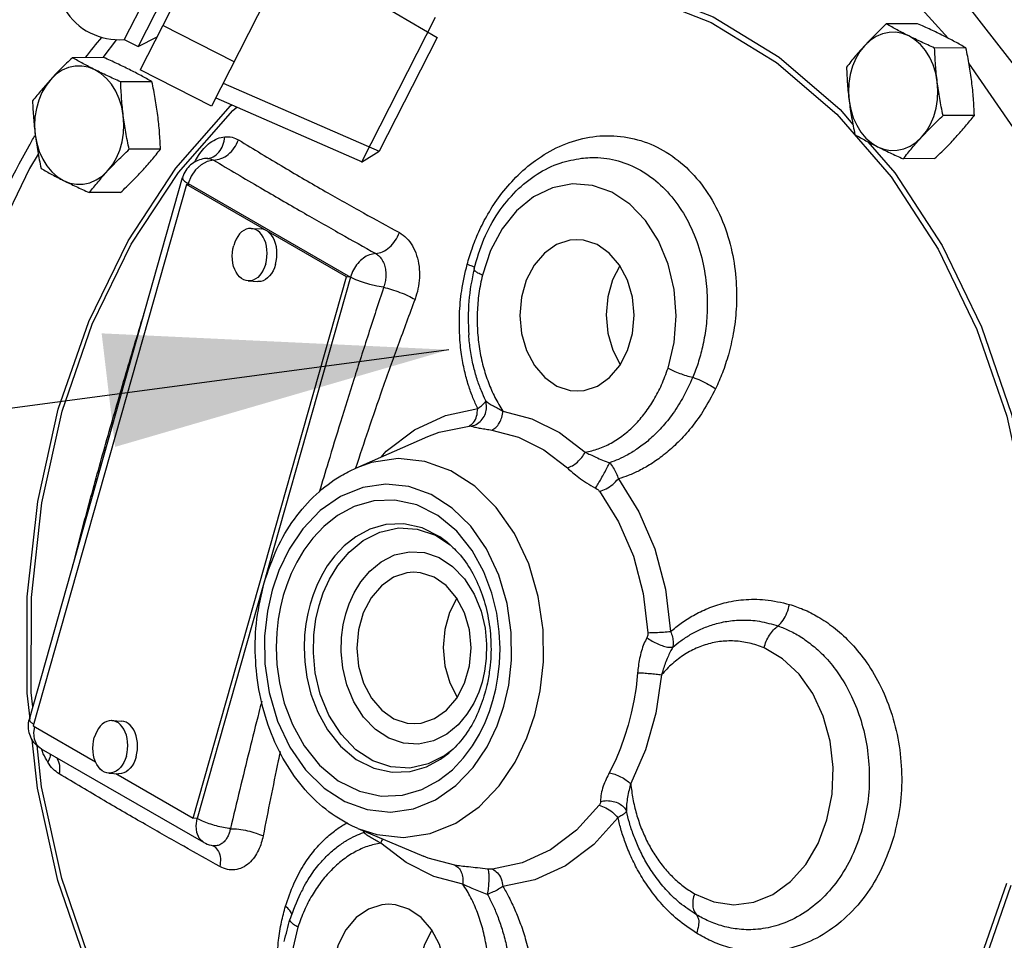
# Model space of a CAD drawing. Extents: x -278 to -25, y -19 to 71.
# Drawn here: x -259 to -254, y 7 to 11 of the extents above; entities that cross this region are included whole.
import ezdxf

# ---------------------------------------------------------------- set-up
doc = ezdxf.new("R2010")
doc.units = 0
doc.header["$LTSCALE"] = 0.1
doc.header["$MEASUREMENT"] = 0
doc.layers.get('0').update_dxf_attribs({"linetype": 'CONTINUOUS'})
doc.layers.add('hose', color=7, linetype='CONTINUOUS')

msp = doc.modelspace()

# ---------------------------------------------------------------- linework, layer by layer
at = {"color": 7, "linetype": 'Continuous'}
for p, q in [((-254.7662, 10.9906), (-254.9148, 10.9898)), ((-258.5733, 10.9149), (-258.6382, 10.83)), ((-254.5365, 10.8757), (-254.6852, 10.875)), ((-258.6349, 10.83), (-258.7835, 10.8292)), ((-254.2792, 10.4501), (-254.5224, 10.8039)), ((-258.4053, 10.7152), (-258.5539, 10.7144)), ((-255.1499, 10.5604), (-254.892, 10.2626)), ((-254.4962, 10.5552), (-254.6448, 10.5545)), ((-258.3649, 10.3947), (-258.5136, 10.3939)), ((-255.0021, 10.4297), (-254.8747, 10.2826)), ((-258.1413, 10.3504), (-258.1413, 10.3504)), ((-258.1402, 10.3504), (-258.1402, 10.3504)), ((-256.3636, 10.3518), (-256.3634, 10.3519)), ((-254.6855, 10.3496), (-254.8342, 10.3488)), ((-258.9881, 7.6871), (-258.2597, 10.2595)), ((-258.5035, 9.9429), (-258.279, 10.2835)), ((-258.2416, 10.2265), (-258.97, 7.6542)), ((-257.4804, 9.7883), (-258.2416, 10.2265)), ((-258.2229, 10.2254), (-258.2416, 10.2265)), ((-258.2343, 10.2261), (-258.2329, 10.2311)), ((-258.2329, 10.2311), (-257.4617, 9.7872)), ((-258.5543, 10.189), (-258.7029, 10.1882)), ((-257.9332, 10.0181), (-257.8864, 10.0153)), ((-258.2088, 7.2159), (-257.4804, 9.7883)), ((-257.4617, 9.7872), (-258.1901, 7.2148)), ((-257.4617, 9.7872), (-257.4804, 9.7883)), ((-257.9485, 9.7686), (-257.9017, 9.7657)), ((-256.8999, 9.5128), (-256.8999, 9.5128)), ((-257.4362, 8.8793), (-257.0933, 9.0288)), ((-257.0583, 8.5601), (-256.988, 8.5142)), ((-258.5954, 7.6796), (-258.5487, 7.6767)), ((-258.97, 7.6542), (-258.6734, 7.4834)), ((-258.9303, 7.3647), (-258.9516, 7.5616)), ((-258.159, 7.1007), (-258.9302, 7.5447)), ((-258.6107, 7.4301), (-258.564, 7.4272)), ((-258.5772, 7.428), (-258.2088, 7.2159)), ((-258.1901, 7.2148), (-258.2088, 7.2159)), ((-257.4274, 7.1676), (-257.115, 7.0353)), ((-258.1142, 7.0853), (-258.1143, 7.0853)), ((-257.6871, 6.8828), (-257.6871, 6.8829))]:
    msp.add_line(p, q, dxfattribs=at)
at = {"linetype": 'Continuous'}
msp.add_line((-256.9942, 9.4416), (-266.391, 8.1865), dxfattribs=at)
at = {"color": 7, "linetype": 'Continuous'}
for points in [[(-254.2551, 10.7268), (-254.5346, 11.0867), (-254.8472, 11.3974), (-255.1873, 11.6526), (-255.5488, 11.8481), (-255.9262, 11.9808), (-256.3134, 12.0485), (-256.7033, 12.0501)], [(-254.6204, 10.9213), (-254.8532, 11.1798), (-255.1912, 11.4622)], [(-256.0688, 11.1535), (-255.7381, 11.0229), (-255.4247, 10.8314), (-255.1349, 10.583), (-255.0736, 10.5122)], [(-256.0755, 11.1258), (-255.7478, 10.9964), (-255.4371, 10.8066), (-255.1499, 10.5604)], [(-254.8076, 10.9323), (-254.8381, 10.9442), (-254.8696, 10.95), (-254.9013, 10.9494), (-254.9326, 10.9426), (-254.9628, 10.9297), (-254.9912, 10.911), (-255.0171, 10.8869)], [(-254.6726, 10.7147), (-254.6802, 10.7555), (-254.6922, 10.7945), (-254.7085, 10.8306), (-254.7287, 10.8631), (-254.7523, 10.8913), (-254.7788, 10.9146), (-254.8076, 10.9323)], [(-255.0171, 10.8869), (-255.04, 10.8579), (-255.0594, 10.8247), (-255.0749, 10.7881), (-255.086, 10.7488), (-255.0926, 10.7077), (-255.0945, 10.6657), (-255.0916, 10.6238)], [(-258.6763, 10.7718), (-258.7068, 10.7836), (-258.7383, 10.7894), (-258.77, 10.7888), (-258.8013, 10.7821), (-258.8315, 10.7692), (-258.8599, 10.7504), (-258.8858, 10.7263)], [(-258.5414, 10.5541), (-258.5489, 10.595), (-258.561, 10.6339), (-258.5773, 10.67), (-258.5974, 10.7026), (-258.621, 10.7308), (-258.6475, 10.754), (-258.6763, 10.7718)], [(-258.8858, 10.7263), (-258.9088, 10.6974), (-258.9282, 10.6642), (-258.9436, 10.6275), (-258.9547, 10.5882), (-258.9613, 10.5471), (-258.9632, 10.5051), (-258.9603, 10.4632)], [(-254.7471, 10.4516), (-254.7242, 10.4806), (-254.7048, 10.5138), (-254.6894, 10.5504), (-254.6782, 10.5898), (-254.6717, 10.6309), (-254.6698, 10.6728), (-254.6726, 10.7147)], [(-255.0916, 10.6238), (-255.0841, 10.583), (-255.072, 10.544), (-255.0557, 10.5079), (-255.0355, 10.4754), (-255.0119, 10.4472), (-254.9854, 10.4239), (-254.9566, 10.4062)], [(-258.8503, 9.1599), (-258.706, 9.576), (-258.5185, 9.9598), (-258.2921, 10.3035), (-258.0312, 10.6006), (-258.0261, 10.6049)], [(-258.279, 10.2835), (-258.0204, 10.5779), (-258.0013, 10.5941)], [(-258.6159, 10.291), (-258.5929, 10.32), (-258.5735, 10.3532), (-258.5581, 10.3899), (-258.547, 10.4292), (-258.5404, 10.4703), (-258.5385, 10.5122), (-258.5414, 10.5541)], [(-258.9603, 10.4632), (-258.9528, 10.4224), (-258.9407, 10.3835), (-258.9244, 10.3473), (-258.9043, 10.3148), (-258.8807, 10.2866), (-258.8542, 10.2634), (-258.8253, 10.2456)], [(-254.9566, 10.4062), (-254.9261, 10.3943), (-254.8947, 10.3886), (-254.8629, 10.3891), (-254.8316, 10.3959), (-254.8015, 10.4088), (-254.7731, 10.4275), (-254.7471, 10.4516)], [(-258.946, 10.3713), (-258.9878, 10.3022), (-259.1456, 9.9761), (-259.2633, 9.6741), (-259.3472, 9.4083)], [(-258.1126, 10.3424), (-258.1421, 10.3366), (-258.1714, 10.3207), (-258.1977, 10.2963), (-258.2189, 10.2655), (-258.2329, 10.2311)], [(-258.8253, 10.2456), (-258.7949, 10.2337), (-258.7634, 10.228), (-258.7317, 10.2285), (-258.7004, 10.2353), (-258.6702, 10.2482), (-258.6418, 10.2669), (-258.6159, 10.291)], [(-254.892, 10.2626), (-254.6685, 9.9194), (-254.484, 9.5376), (-254.3424, 9.1254), (-254.2464, 8.6909), (-254.2038, 8.296)], [(-254.8747, 10.2826), (-254.6491, 9.9362), (-254.463, 9.551), (-254.3202, 9.135), (-254.2234, 8.6967), (-254.1828, 8.3208)], [(-255.9522, 9.3547), (-255.923, 9.4764), (-255.9132, 9.6021), (-255.9226, 9.7274), (-255.9509, 9.8481), (-255.9969, 9.959), (-256.0589, 10.0554), (-256.1341, 10.1333), (-256.2195, 10.1897), (-256.3118, 10.2222), (-256.407, 10.2295), (-256.5014, 10.2112), (-256.591, 10.1682), (-256.6722, 10.1023), (-256.7414, 10.0163), (-256.7964, 9.9131), (-256.8349, 9.796)], [(-257.9332, 10.0181), (-257.9351, 10.0182), (-257.9464, 10.0173), (-257.9577, 10.0142), (-257.9686, 10.0087), (-257.979, 10.0012), (-257.9887, 9.9916), (-257.9974, 9.9801), (-258.0052, 9.9671), (-258.0117, 9.9527), (-258.0169, 9.9372)], [(-257.8647, 9.8495), (-257.8609, 9.8659), (-257.8586, 9.8827), (-257.8578, 9.8998), (-257.8586, 9.9167), (-257.8609, 9.9332), (-257.8647, 9.9489), (-257.8699, 9.9636), (-257.8764, 9.977), (-257.8841, 9.9889), (-257.8929, 9.9989), (-257.9026, 10.007), (-257.913, 10.013), (-257.9239, 10.0168), (-257.9332, 10.0181)], [(-257.818, 9.8467), (-257.8142, 9.863), (-257.8119, 9.8799), (-257.8111, 9.8969), (-257.8118, 9.9138), (-257.8141, 9.9303), (-257.8179, 9.946), (-257.8231, 9.9608), (-257.8297, 9.9742), (-257.8374, 9.986), (-257.8462, 9.9961), (-257.8559, 10.0042), (-257.8663, 10.0101), (-257.8772, 10.0139), (-257.8864, 10.0153)], [(-258.8324, 9.1498), (-258.6893, 9.5625), (-258.5035, 9.9429)], [(-257.9485, 9.7686), (-257.9577, 9.77), (-257.9687, 9.7737), (-257.979, 9.7797), (-257.9887, 9.7878), (-257.9975, 9.7979), (-258.0052, 9.8097), (-258.0118, 9.8231), (-258.017, 9.8378), (-258.0208, 9.8536), (-258.0231, 9.8701), (-258.0238, 9.887), (-258.0231, 9.904), (-258.0207, 9.9209), (-258.0169, 9.9372)], [(-256.387, 9.9644), (-256.4189, 9.9618), (-256.4824, 9.9409), (-256.5402, 9.9006), (-256.589, 9.8431), (-256.6259, 9.7717), (-256.6489, 9.6907), (-256.6565, 9.6047), (-256.6483, 9.5187), (-256.6249, 9.4377), (-256.5875, 9.3664), (-256.5384, 9.3091), (-256.4803, 9.2689)], [(-256.2899, 9.9412), (-256.3535, 9.9619), (-256.387, 9.9644)], [(-256.3833, 9.2457), (-256.3513, 9.2484), (-256.2879, 9.2692), (-256.2301, 9.3095), (-256.1813, 9.367), (-256.1443, 9.4384), (-256.1214, 9.5194), (-256.1138, 9.6055), (-256.1219, 9.6915), (-256.1454, 9.7724), (-256.1827, 9.8437), (-256.2319, 9.901), (-256.2899, 9.9412)], [(-257.8647, 9.8495), (-257.8699, 9.834), (-257.8765, 9.8196), (-257.8842, 9.8066), (-257.893, 9.7952), (-257.9027, 9.7856), (-257.9131, 9.778), (-257.924, 9.7726), (-257.9352, 9.7694), (-257.9465, 9.7685), (-257.9485, 9.7686)], [(-257.818, 9.8467), (-257.8232, 9.8312), (-257.8297, 9.8168), (-257.8375, 9.8037), (-257.8463, 9.7923), (-257.8559, 9.7827), (-257.8663, 9.7751), (-257.8772, 9.7697), (-257.8885, 9.7665), (-257.8998, 9.7657), (-257.9017, 9.7657)], [(-256.1813, 9.841), (-256.2161, 9.7738), (-256.2391, 9.6928), (-256.2467, 9.6068), (-256.2386, 9.5208), (-256.2151, 9.4398), (-256.1791, 9.3712)], [(-257.3041, 9.7386), (-257.3359, 9.7436), (-257.3704, 9.7517), (-257.4047, 9.7622), (-257.436, 9.7744), (-257.4617, 9.7872)], [(-256.4803, 9.2689), (-256.4167, 9.2483), (-256.3833, 9.2457)], [(-258.9846, 7.6875), (-258.9979, 7.8108), (-258.9977, 8.2677), (-258.9483, 8.7205), (-258.8503, 9.1599)], [(-258.9715, 7.7458), (-258.9787, 7.8126), (-258.9785, 8.2653), (-258.9295, 8.7141), (-258.8324, 9.1498)], [(-257.3163, 8.9316), (-257.2914, 8.9594), (-257.1568, 9.0615), (-257.0104, 9.1299), (-256.857, 9.1622)], [(-256.7369, 9.1503), (-256.5996, 9.1141), (-256.4688, 9.0488), (-256.3462, 8.9549)], [(-257.0933, 9.0288), (-257.0402, 9.0493), (-256.898, 9.0792)], [(-256.7901, 9.0601), (-256.6638, 9.0268), (-256.5434, 8.9668), (-256.4307, 8.8804)], [(-256.5858, 7.7064), (-256.5597, 7.8216), (-256.5443, 7.9585), (-256.546, 8.1105), (-256.5688, 8.2692), (-256.6145, 8.4249), (-256.6821, 8.5685), (-256.7685, 8.6927), (-256.8706, 8.7932), (-256.9851, 8.8669), (-257.1078, 8.9111), (-257.2344, 8.9243), (-257.361, 8.9059), (-257.4363, 8.8793)], [(-256.732, 7.7488), (-256.7094, 7.8484), (-256.696, 7.9668), (-256.6974, 8.0984), (-256.7172, 8.2359), (-256.7567, 8.3707), (-256.8152, 8.4951), (-256.8901, 8.6027), (-256.9785, 8.6897), (-257.0776, 8.7535), (-257.1839, 8.7918), (-257.2935, 8.8032), (-257.4032, 8.7873), (-257.5087, 8.7445), (-257.605, 8.6773), (-257.6876, 8.5911), (-257.7534, 8.4936), (-257.8017, 8.3935), (-257.8337, 8.2997)], [(-256.1885, 8.8279), (-256.0904, 8.6717), (-256.0148, 8.495), (-255.9641, 8.3036), (-255.9398, 8.103)], [(-256.2782, 8.7692), (-256.1873, 8.6244), (-256.1172, 8.4607), (-256.0701, 8.2832), (-256.0476, 8.0972)], [(-256.7846, 7.7751), (-256.7713, 7.8285), (-256.7607, 7.8865), (-256.7535, 7.9506), (-256.7508, 8.022), (-256.7542, 8.1016), (-256.7661, 8.1898), (-256.7894, 8.2858), (-256.8277, 8.3873), (-256.8833, 8.488), (-256.9569, 8.5799), (-257.0461, 8.6543), (-257.1461, 8.7046), (-257.2502, 8.7274), (-257.3512, 8.7233), (-257.4434, 8.6966), (-257.5229, 8.654), (-257.5885, 8.6022), (-257.6414, 8.5462), (-257.6837, 8.4891), (-257.7172, 8.4329), (-257.7437, 8.3782), (-257.7646, 8.3253), (-257.7811, 8.2733)], [(-256.9983, 8.5245), (-257.0369, 8.5533), (-257.1208, 8.5955), (-257.2081, 8.6146), (-257.2929, 8.6111), (-257.3702, 8.5888), (-257.4369, 8.553), (-257.492, 8.5096), (-257.5364, 8.4625), (-257.5719, 8.4147), (-257.6, 8.3674), (-257.6223, 8.3216), (-257.6398, 8.2771), (-257.6537, 8.2335)], [(-257.6112, 8.2266), (-257.591, 8.287), (-257.5617, 8.3514), (-257.5215, 8.4172), (-257.4685, 8.4801), (-257.402, 8.535), (-257.3224, 8.5756), (-257.2342, 8.5948), (-257.1447, 8.5896), (-257.0583, 8.5601)], [(-257.4837, 8.1868), (-257.4676, 8.2351), (-257.4441, 8.2868), (-257.4119, 8.3395), (-257.3694, 8.39), (-257.3161, 8.434), (-257.2523, 8.4665), (-257.1816, 8.482), (-257.1098, 8.4778), (-257.0405, 8.4541), (-256.9763, 8.4122), (-256.9198, 8.3534), (-256.8736, 8.2804), (-256.8408, 8.1999), (-256.8218, 8.1194), (-256.8145, 8.0435), (-256.8161, 7.9746), (-256.8241, 7.9143), (-256.8361, 7.863)], [(-257.1618, 8.3842), (-257.1937, 8.3816), (-257.2572, 8.3607), (-257.315, 8.3204), (-257.3638, 8.2629), (-257.4007, 8.1915), (-257.4237, 8.1105), (-257.4313, 8.0245), (-257.4231, 7.9385), (-257.3997, 7.8575), (-257.3623, 7.7862), (-257.3132, 7.7289), (-257.2551, 7.6887)], [(-257.0647, 8.361), (-257.1283, 8.3817), (-257.1618, 8.3842)], [(-257.1581, 7.6655), (-257.1261, 7.6682), (-257.0627, 7.689), (-257.0049, 7.7293), (-256.9561, 7.7869), (-256.9191, 7.8582), (-256.8962, 7.9392), (-256.8886, 8.0253), (-256.8967, 8.1113), (-256.9202, 8.1922), (-256.9575, 8.2635), (-257.0067, 8.3208), (-257.0647, 8.361)], [(-257.8337, 8.2997), (-257.8563, 8.2001), (-257.8697, 8.0816), (-257.8683, 7.95), (-257.8485, 7.8126), (-257.809, 7.6777), (-257.7505, 7.5533), (-257.6756, 7.4458), (-257.5872, 7.3587), (-257.4881, 7.2949), (-257.3818, 7.2566), (-257.2722, 7.2452), (-257.1625, 7.2611), (-257.057, 7.304), (-256.9607, 7.3711), (-256.8781, 7.4573), (-256.8123, 7.5548), (-256.764, 7.655), (-256.732, 7.7488)], [(-257.7811, 8.2733), (-257.7944, 8.2199), (-257.805, 8.1619), (-257.8122, 8.0979), (-257.8149, 8.0265), (-257.8115, 7.9468), (-257.7996, 7.8587), (-257.7763, 7.7626), (-257.738, 7.6611), (-257.6824, 7.5604), (-257.6088, 7.4686), (-257.5196, 7.3941), (-257.4196, 7.3438), (-257.3155, 7.3211), (-257.2145, 7.3252), (-257.1223, 7.3518), (-257.0428, 7.3944), (-256.9772, 7.4462), (-256.9243, 7.5023), (-256.882, 7.5593), (-256.8485, 7.6156), (-256.822, 7.6702), (-256.8011, 7.7232), (-256.7846, 7.7751)], [(-256.9562, 8.2608), (-256.9909, 8.1936), (-257.0139, 8.1126), (-257.0215, 8.0266), (-257.0134, 7.9406), (-256.9899, 7.8596), (-256.9539, 7.791)], [(-257.6537, 8.2335), (-257.6649, 8.1887), (-257.6737, 8.14), (-257.6797, 8.0862), (-257.6821, 8.0263), (-257.6792, 7.9595), (-257.6692, 7.8855), (-257.6496, 7.8049), (-257.6175, 7.7197), (-257.5708, 7.6352), (-257.5091, 7.5581), (-257.4342, 7.4957), (-257.3503, 7.4534), (-257.263, 7.4344), (-257.1782, 7.4378), (-257.1008, 7.4602), (-257.0341, 7.4959), (-256.9931, 7.5269)], [(-256.9814, 7.5377), (-257.0125, 7.5142), (-257.0921, 7.4737), (-257.1803, 7.4544), (-257.2698, 7.4597), (-257.3562, 7.4891), (-257.4362, 7.5414), (-257.5067, 7.6147), (-257.5644, 7.7057), (-257.6053, 7.8061), (-257.629, 7.9066), (-257.6382, 8.0013), (-257.6361, 8.0872), (-257.6261, 8.1624), (-257.6112, 8.2266)], [(-256.8361, 7.863), (-256.8523, 7.8146), (-256.8757, 7.7629), (-256.908, 7.7102), (-256.9504, 7.6598), (-257.0037, 7.6157), (-257.0676, 7.5832), (-257.1383, 7.5677), (-257.2101, 7.572), (-257.2793, 7.5956), (-257.3435, 7.6375), (-257.4001, 7.6963), (-257.4463, 7.7693), (-257.4791, 7.8498), (-257.498, 7.9303), (-257.5054, 8.0063), (-257.5037, 8.0751), (-257.4957, 8.1354), (-257.4837, 8.1868)], [(-255.8267, 6.8573), (-255.7346, 6.8183), (-255.6397, 6.8049), (-255.5451, 6.817), (-255.4541, 6.8541), (-255.3705, 6.9148), (-255.2979, 6.9965), (-255.2393, 7.0959), (-255.1969, 7.2089), (-255.1727, 7.331), (-255.1674, 7.4571), (-255.1815, 7.5821), (-255.2142, 7.701), (-255.2643, 7.8086), (-255.3294, 7.9006), (-255.4075, 7.9737), (-255.496, 8.025)], [(-256.0968, 7.9073), (-256.1045, 7.8377), (-256.1149, 7.7737), (-256.1274, 7.7144), (-256.1419, 7.6584)], [(-255.9833, 7.8972), (-256.0103, 7.7149), (-256.0596, 7.5411), (-256.1297, 7.3803)], [(-258.5954, 7.6796), (-258.5973, 7.6797), (-258.6087, 7.6788), (-258.6199, 7.6756), (-258.6308, 7.6702), (-258.6412, 7.6626), (-258.6509, 7.653), (-258.6597, 7.6416), (-258.6674, 7.6286), (-258.6739, 7.6142), (-258.6792, 7.5987)], [(-258.5269, 7.511), (-258.5231, 7.5274), (-258.5208, 7.5442), (-258.52, 7.5612), (-258.5208, 7.5782), (-258.5231, 7.5946), (-258.5269, 7.6104), (-258.5321, 7.6251), (-258.5386, 7.6385), (-258.5463, 7.6503), (-258.5551, 7.6604), (-258.5648, 7.6685), (-258.5752, 7.6745), (-258.5861, 7.6782), (-258.5954, 7.6796)], [(-258.4802, 7.5082), (-258.4764, 7.5245), (-258.4741, 7.5413), (-258.4733, 7.5584), (-258.4741, 7.5753), (-258.4764, 7.5918), (-258.4802, 7.6075), (-258.4854, 7.6222), (-258.4919, 7.6356), (-258.4996, 7.6475), (-258.5084, 7.6575), (-258.5181, 7.6656), (-258.5285, 7.6716), (-258.5394, 7.6754), (-258.5487, 7.6767)], [(-257.4273, 7.1675), (-257.3364, 7.138), (-257.2098, 7.1248), (-257.0832, 7.1432), (-256.9613, 7.1926), (-256.8501, 7.2701), (-256.7547, 7.3696), (-256.6787, 7.4823), (-256.6229, 7.5979), (-256.5858, 7.7064)], [(-257.2551, 7.6887), (-257.1915, 7.6681), (-257.1581, 7.6655)], [(-258.9302, 7.5447), (-258.9518, 7.5648), (-258.9636, 7.5916), (-258.9669, 7.6239), (-258.9627, 7.65)], [(-256.1419, 7.6584), (-256.1587, 7.6037), (-256.1788, 7.5481), (-256.2027, 7.4909), (-256.2314, 7.4318)], [(-258.0376, 5.4727), (-258.2978, 5.7731), (-258.5234, 6.1195), (-258.7095, 6.5046), (-258.8523, 6.9206), (-258.9491, 7.3589), (-258.974, 7.589)], [(-258.6107, 7.4301), (-258.62, 7.4315), (-258.6309, 7.4352), (-258.6413, 7.4412), (-258.6509, 7.4493), (-258.6597, 7.4593), (-258.6675, 7.4712), (-258.674, 7.4846), (-258.6792, 7.4993), (-258.683, 7.5151), (-258.6853, 7.5315), (-258.686, 7.5485), (-258.6853, 7.5655), (-258.683, 7.5823), (-258.6792, 7.5987)], [(-258.5269, 7.511), (-258.5321, 7.4955), (-258.5387, 7.4811), (-258.5464, 7.4681), (-258.5552, 7.4567), (-258.5649, 7.4471), (-258.5753, 7.4395), (-258.5862, 7.4341), (-258.5974, 7.4309), (-258.6087, 7.43), (-258.6107, 7.4301)], [(-258.4802, 7.5082), (-258.4854, 7.4926), (-258.4919, 7.4782), (-258.4997, 7.4652), (-258.5085, 7.4538), (-258.5182, 7.4442), (-258.5285, 7.4366), (-258.5395, 7.4312), (-258.5507, 7.428), (-258.562, 7.4271), (-258.564, 7.4272)], [(-258.0268, 5.4953), (-258.2848, 5.793), (-258.5083, 6.1363), (-258.6928, 6.518), (-258.8344, 6.9303), (-258.9303, 7.3647)], [(-256.2798, 7.2772), (-256.3868, 7.1592), (-256.5109, 7.0658), (-256.6456, 7.0034), (-256.7866, 6.9738)], [(-258.159, 7.1007), (-258.1806, 7.1209), (-258.1925, 7.1477), (-258.1957, 7.1799), (-258.1901, 7.2148)], [(-256.1902, 7.2185), (-256.3056, 7.0912), (-256.4395, 6.9905), (-256.5848, 6.9232), (-256.7368, 6.8913)], [(-256.9273, 6.9028), (-257.066, 6.9396), (-257.1968, 7.0051), (-257.318, 7.0982)], [(-256.9653, 6.9926), (-257.0929, 7.0264), (-257.1151, 7.0353)], [(-254.3443, 6.9058), (-254.4875, 6.4931), (-254.6733, 6.1127), (-254.8978, 5.7721)], [(-254.3222, 6.8958), (-254.4665, 6.4796), (-254.654, 6.0958)], [(-257.281, 6.8074), (-257.3129, 6.8048), (-257.3764, 6.7839), (-257.4342, 6.7436), (-257.483, 6.6861), (-257.5199, 6.6147), (-257.5428, 6.5337), (-257.5505, 6.4476), (-257.5423, 6.3617), (-257.5189, 6.2807), (-257.4815, 6.2094), (-257.4324, 6.1521), (-257.3743, 6.1119)], [(-257.1839, 6.7842), (-257.2475, 6.8049), (-257.281, 6.8074)], [(-257.2772, 6.0887), (-257.2453, 6.0913), (-257.1819, 6.1122), (-257.1241, 6.1525), (-257.0753, 6.21), (-257.0383, 6.2814), (-257.0154, 6.3624), (-257.0077, 6.4485), (-257.0159, 6.5344), (-257.0393, 6.6154), (-257.0767, 6.6867), (-257.1259, 6.744), (-257.1839, 6.7842)], [(-257.7121, 6.6985), (-257.7412, 6.5767), (-257.751, 6.451), (-257.7416, 6.3257), (-257.7134, 6.205), (-257.6673, 6.0941), (-257.6054, 5.9977), (-257.5302, 5.9198), (-257.4447, 5.8634), (-257.3524, 5.8309), (-257.2572, 5.8236), (-257.1629, 5.8419), (-257.0732, 5.8849), (-256.9921, 5.9508), (-256.9228, 6.0368), (-256.8678, 6.14), (-256.8293, 6.2571)], [(-257.0753, 6.684), (-257.1101, 6.6168), (-257.1331, 6.5358), (-257.1407, 6.4498), (-257.1326, 6.3638), (-257.1091, 6.2828), (-257.0731, 6.2142)]]:
    msp.add_lwpolyline(points, dxfattribs=at)
msp.add_spline([(-250.0514, 8.7342), (-250.9747, 8.9136), (-251.4363, 10.3999), (-251.4363, 12.3732), (-251.7441, 15.0384), (-251.7363, 17.715), (-252.3518, 19.0681), (-254.0752, 20.2982), (-253.6238, 22.3893), (-252.0235, 22.6764), (-247.2635, 20.5442), (-245.458, 16.4439), (-245.6632, 11.9336), (-245.7452, 9.6784), (-246.4456, 9.2208), (-247.5893, 9.2508), (-248.3819, 8.9501), (-249.7363, 8.7095), (-250.0544, 8.7349)], degree=3)
for points in [[(-254.9148, 10.9898), (-254.9423, 10.9635), (-254.9681, 10.9379), (-254.9931, 10.9125), (-255.0171, 10.8869)], [(-254.8076, 10.9323), (-254.8359, 10.9468), (-254.863, 10.961), (-254.8891, 10.9753), (-254.9148, 10.9898)], [(-254.6437, 10.9332), (-254.673, 10.9476), (-254.7031, 10.9619), (-254.734, 10.9761), (-254.7662, 10.9906)], [(-254.6852, 10.875), (-254.7175, 10.8895), (-254.7484, 10.9037), (-254.7784, 10.918), (-254.8076, 10.9323)], [(-254.5365, 10.8757), (-254.5624, 10.8903), (-254.5885, 10.9046), (-254.6155, 10.9188), (-254.6437, 10.9332)], [(-255.0171, 10.8869), (-255.0401, 10.8613), (-255.0621, 10.8359), (-255.0832, 10.8104), (-255.1041, 10.7841)], [(-254.6726, 10.7147), (-254.6771, 10.7545), (-254.6807, 10.7942), (-254.6833, 10.834), (-254.6852, 10.875)], [(-254.5087, 10.7155), (-254.5143, 10.7554), (-254.5207, 10.795), (-254.5281, 10.8348), (-254.5365, 10.8757)], [(-258.7835, 10.8292), (-258.811, 10.8029), (-258.8369, 10.7774), (-258.8618, 10.7519), (-258.8858, 10.7263)], [(-258.6763, 10.7718), (-258.7046, 10.7862), (-258.7317, 10.8005), (-258.7578, 10.8147), (-258.7835, 10.8292)], [(-258.5124, 10.7726), (-258.5418, 10.787), (-258.5718, 10.8013), (-258.6027, 10.8155), (-258.6349, 10.83)], [(-258.5539, 10.7144), (-258.5862, 10.7289), (-258.6171, 10.7431), (-258.6471, 10.7574), (-258.6763, 10.7718)], [(-258.4053, 10.7152), (-258.4311, 10.7297), (-258.4572, 10.744), (-258.4842, 10.7582), (-258.5124, 10.7726)], [(-255.1041, 10.7841), (-255.1022, 10.7432), (-255.0996, 10.7033), (-255.0961, 10.6637), (-255.0916, 10.6238)], [(-258.8858, 10.7263), (-258.9089, 10.7008), (-258.9308, 10.6753), (-258.9519, 10.6498), (-258.9728, 10.6235)], [(-258.5414, 10.5541), (-258.5459, 10.5939), (-258.5494, 10.6336), (-258.552, 10.6734), (-258.5539, 10.7144)], [(-258.3775, 10.5549), (-258.383, 10.5948), (-258.3895, 10.6345), (-258.3968, 10.6742), (-258.4053, 10.7152)], [(-254.6448, 10.5545), (-254.6533, 10.5954), (-254.6607, 10.6352), (-254.6671, 10.6749), (-254.6726, 10.7147)], [(-254.4962, 10.5552), (-254.4981, 10.5962), (-254.5007, 10.636), (-254.5042, 10.6757), (-254.5087, 10.7155)], [(-255.0916, 10.6238), (-255.0861, 10.584), (-255.0796, 10.5443), (-255.0722, 10.5045), (-255.0638, 10.4636)], [(-258.9728, 10.6235), (-258.971, 10.5826), (-258.9683, 10.5428), (-258.9648, 10.5031), (-258.9603, 10.4632)], [(-258.5136, 10.3939), (-258.522, 10.4348), (-258.5294, 10.4746), (-258.5358, 10.5143), (-258.5414, 10.5541)], [(-258.3649, 10.3947), (-258.3668, 10.4356), (-258.3694, 10.4754), (-258.373, 10.5151), (-258.3775, 10.5549)], [(-254.7471, 10.4516), (-254.7231, 10.4772), (-254.6982, 10.5026), (-254.6723, 10.5282), (-254.6448, 10.5545)], [(-254.5832, 10.4525), (-254.5602, 10.478), (-254.5382, 10.5035), (-254.5171, 10.529), (-254.4962, 10.5552)], [(-259.3855, 9.4428), (-259.213, 9.944), (-258.9897, 10.4098), (-258.9622, 10.4585)], [(-258.9603, 10.4632), (-258.9548, 10.4234), (-258.9483, 10.3837), (-258.9409, 10.344), (-258.9325, 10.303)], [(-258.2022, 10.333), (-258.1838, 10.3652), (-258.1583, 10.3981), (-258.1281, 10.4255), (-258.0943, 10.4448), (-258.0587, 10.4537)], [(-258.1402, 10.3505), (-258.1141, 10.3581), (-258.0872, 10.3799), (-258.068, 10.4131), (-258.0587, 10.4537)], [(-258.1126, 10.3424), (-258.0774, 10.3495), (-258.0432, 10.3696), (-258.0141, 10.4005), (-257.9935, 10.4384)], [(-258.0587, 10.4537), (-258.0248, 10.4514), (-257.9935, 10.4384)], [(-257.9935, 10.4384), (-257.7781, 10.3085), (-257.5813, 10.194), (-257.3998, 10.0918), (-257.2294, 9.9983)], [(-256.9071, 9.847), (-256.884, 9.9218), (-256.8519, 10.0017), (-256.8083, 10.0863), (-256.7505, 10.1739), (-256.6755, 10.2609), (-256.5815, 10.3414), (-256.4686, 10.4071), (-256.3416, 10.4482), (-256.2102, 10.458), (-256.0814, 10.435), (-255.9606, 10.3799), (-255.8529, 10.2949), (-255.7627, 10.1839), (-255.6932, 10.0506), (-255.6487, 9.9064), (-255.6287, 9.765), (-255.6284, 9.6345), (-255.6421, 9.5188), (-255.6651, 9.4181)], [(-255.0638, 10.4636), (-255.0379, 10.4491), (-255.0119, 10.4348), (-254.9848, 10.4205), (-254.9566, 10.4062)], [(-254.8342, 10.3488), (-254.8132, 10.3751), (-254.7921, 10.4006), (-254.7702, 10.426), (-254.7471, 10.4516)], [(-254.6855, 10.3496), (-254.6581, 10.3759), (-254.6322, 10.4014), (-254.6073, 10.4269), (-254.5832, 10.4525)], [(-258.6159, 10.291), (-258.5918, 10.3166), (-258.5669, 10.3421), (-258.541, 10.3676), (-258.5136, 10.3939)], [(-258.452, 10.2919), (-258.4289, 10.3174), (-258.407, 10.3429), (-258.3859, 10.3684), (-258.3649, 10.3947)], [(-254.9566, 10.4062), (-254.9273, 10.3918), (-254.8972, 10.3775), (-254.8664, 10.3633), (-254.8342, 10.3488)], [(-258.1413, 10.3504), (-258.1471, 10.3502), (-258.1801, 10.3436), (-258.2074, 10.3303), (-258.2339, 10.3072), (-258.253, 10.2776), (-258.2596, 10.2595)], [(-258.1402, 10.3504), (-258.1405, 10.3504), (-258.1413, 10.3504)], [(-258.1413, 10.3504), (-258.1284, 10.349), (-258.1126, 10.3424)], [(-256.8745, 9.8256), (-256.8273, 9.9676), (-256.7595, 10.092), (-256.6737, 10.196), (-256.5748, 10.275), (-256.4644, 10.3284), (-256.3636, 10.3518)], [(-256.3634, 10.3519), (-256.2858, 10.3546), (-256.1755, 10.3346), (-256.0712, 10.2869), (-255.9772, 10.2136), (-255.8973, 10.1176), (-255.8344, 10.0025), (-255.7922, 9.878), (-255.7706, 9.7558), (-255.7657, 9.6427), (-255.7731, 9.5419), (-255.7888, 9.4539), (-255.8098, 9.3775), (-255.8343, 9.3111)], [(-258.9325, 10.303), (-258.9067, 10.2885), (-258.8806, 10.2742), (-258.8536, 10.26), (-258.8253, 10.2456)], [(-258.1126, 10.3424), (-257.8906, 10.2117), (-257.6911, 10.0962), (-257.5098, 9.993), (-257.3417, 9.8985)], [(-258.7029, 10.1882), (-258.682, 10.2145), (-258.6608, 10.24), (-258.6389, 10.2655), (-258.6159, 10.291)], [(-258.5543, 10.189), (-258.5268, 10.2153), (-258.5009, 10.2408), (-258.476, 10.2663), (-258.452, 10.2919)], [(-258.2593, 10.2594), (-258.2591, 10.2538), (-258.2504, 10.2431), (-258.2329, 10.2311)], [(-258.8253, 10.2456), (-258.796, 10.2312), (-258.7659, 10.2169), (-258.7351, 10.2027), (-258.7029, 10.1882)], [(-257.3416, 9.8985), (-257.3088, 9.9069), (-257.2767, 9.9283), (-257.2491, 9.96), (-257.2294, 9.9983)], [(-257.2294, 9.9983), (-257.1953, 9.9724), (-257.1673, 9.9355), (-257.1472, 9.8897), (-257.136, 9.8379), (-257.1341, 9.7839), (-257.1408, 9.7311), (-257.155, 9.6815)], [(-257.3417, 9.8985), (-257.3712, 9.8925), (-257.4005, 9.8765), (-257.4268, 9.852), (-257.4479, 9.8211), (-257.4617, 9.7872)], [(-257.3417, 9.8985), (-257.3244, 9.8854), (-257.3103, 9.8668), (-257.3001, 9.8437), (-257.2945, 9.8175), (-257.2935, 9.7902), (-257.2969, 9.7636), (-257.3041, 9.7386)], [(-256.857, 9.1622), (-256.8794, 9.2133), (-256.9005, 9.2725), (-256.9192, 9.3412), (-256.9339, 9.4198), (-256.9427, 9.5087), (-256.9434, 9.6093), (-256.9329, 9.7222), (-256.9071, 9.847)], [(-256.8826, 9.8382), (-256.9071, 9.847)], [(-256.8704, 9.8335), (-256.8826, 9.8382)], [(-256.8745, 9.8256), (-256.899, 9.6728), (-256.8999, 9.5128)], [(-256.8349, 9.796), (-256.8557, 9.8061), (-256.8692, 9.8155), (-256.8746, 9.8235), (-256.8743, 9.8256)], [(-256.8349, 9.796), (-256.8512, 9.7092), (-256.8589, 9.6208), (-256.8579, 9.5325), (-256.8485, 9.4458), (-256.8309, 9.3628), (-256.8061, 9.2856), (-256.7748, 9.2149), (-256.7369, 9.1503)], [(-257.3041, 9.7386), (-257.3768, 9.5154), (-257.446, 9.2995), (-257.5091, 9.0981), (-257.5678, 8.9065), (-257.61, 8.7657)], [(-257.3041, 9.7386), (-257.2669, 9.7284), (-257.2264, 9.7143), (-257.1876, 9.698), (-257.155, 9.6815)], [(-257.155, 9.6815), (-257.2351, 9.4646), (-257.3103, 9.2546), (-257.3779, 9.0584), (-257.4371, 8.8796)], [(-258.6192, 9.0159), (-258.5347, 9.3084), (-258.4445, 9.6078), (-258.4418, 9.6165)], [(-256.8187, 9.1991), (-256.8397, 9.2465), (-256.8595, 9.3013), (-256.8773, 9.3649), (-256.8915, 9.4376), (-256.8999, 9.5128)], [(-255.6651, 9.4181), (-255.6939, 9.3314), (-255.7262, 9.2565)], [(-256.3462, 8.9549), (-256.2838, 8.971), (-256.2229, 8.9983), (-256.1644, 9.0367), (-256.1104, 9.0848), (-256.062, 9.141), (-256.0197, 9.2041), (-255.9832, 9.2747), (-255.9522, 9.3547)], [(-255.9522, 9.3547), (-255.9265, 9.3415), (-255.8969, 9.3293), (-255.8654, 9.3189), (-255.8343, 9.3111)], [(-255.8343, 9.3111), (-255.8834, 9.2106), (-255.9362, 9.1293), (-255.99, 9.0645), (-256.0429, 9.0133), (-256.0944, 8.9734), (-256.1431, 8.9431), (-256.1883, 8.9208), (-256.2301, 8.9048)], [(-255.8343, 9.3111), (-255.7966, 9.2954), (-255.7592, 9.2765), (-255.7262, 9.2565)], [(-255.7262, 9.2565), (-255.7865, 9.149), (-255.8498, 9.0625), (-255.9131, 8.9939), (-255.9747, 8.9401), (-256.0339, 8.8985), (-256.0896, 8.8671), (-256.1411, 8.8441), (-256.1885, 8.8279)], [(-256.8851, 9.0784), (-256.8578, 9.0908), (-256.8354, 9.1116), (-256.8206, 9.1386), (-256.8148, 9.1688), (-256.8187, 9.1991)], [(-256.857, 9.1622), (-256.8388, 9.1753), (-256.8258, 9.1878), (-256.8187, 9.1991)], [(-256.8187, 9.1991), (-256.8026, 9.187), (-256.782, 9.1745), (-256.7596, 9.1622), (-256.7369, 9.1503)], [(-256.898, 9.0792), (-256.8766, 9.0964), (-256.8622, 9.1257), (-256.857, 9.1622)], [(-256.7901, 9.0601), (-256.7708, 9.0727), (-256.7544, 9.0935), (-256.7427, 9.1203), (-256.7369, 9.1503)], [(-256.898, 9.0792), (-256.8925, 9.0794), (-256.8881, 9.0792), (-256.8851, 9.0784)], [(-256.8851, 9.0784), (-256.8675, 9.0731), (-256.8434, 9.0684), (-256.8168, 9.0642), (-256.7901, 9.0601)], [(-258.7812, 8.4181), (-258.779, 8.4266), (-258.7001, 8.7241), (-258.6192, 9.0159)], [(-256.4307, 8.8804), (-256.407, 8.8908), (-256.3834, 8.908), (-256.3624, 8.9302), (-256.3462, 8.9549)], [(-256.3462, 8.9549), (-256.3221, 8.9434), (-256.2947, 8.9308), (-256.2637, 8.9175), (-256.2301, 8.9048)], [(-256.297, 8.7844), (-256.2846, 8.8042), (-256.2701, 8.8289), (-256.2552, 8.8558), (-256.2413, 8.8821), (-256.2301, 8.9048)], [(-256.2301, 8.9048), (-256.2127, 8.8813), (-256.1985, 8.8552), (-256.1885, 8.8279)], [(-257.8721, 8.3342), (-257.8112, 8.4961), (-257.7278, 8.6374), (-257.6248, 8.7544), (-257.5073, 8.8428), (-257.4363, 8.8793)], [(-256.4307, 8.8804), (-256.4065, 8.859), (-256.3767, 8.8351), (-256.3399, 8.8093), (-256.297, 8.7844)], [(-256.2782, 8.7692), (-256.2467, 8.7814), (-256.215, 8.8021), (-256.1885, 8.8279)], [(-256.297, 8.7844), (-256.2896, 8.7799), (-256.2832, 8.7748), (-256.2782, 8.7692)], [(-256.9983, 8.5245), (-256.9394, 8.4651), (-256.8805, 8.3779), (-256.8357, 8.2766), (-256.8066, 8.1652), (-256.7942, 8.0482), (-256.7994, 7.9283), (-256.811, 7.8579)], [(-257.4273, 7.1675), (-257.438, 7.1722), (-257.5642, 7.2467), (-257.6766, 7.3509), (-257.7722, 7.4834), (-257.8452, 7.6372), (-257.8928, 7.8062), (-257.9134, 7.9844), (-257.9061, 8.1628), (-257.8721, 8.3342)], [(-255.9398, 8.103), (-255.8902, 8.1423), (-255.8318, 8.1796), (-255.7639, 8.2125), (-255.6852, 8.2385), (-255.5944, 8.254), (-255.4909, 8.2539), (-255.3746, 8.2318)], [(-255.4288, 8.1293), (-255.4058, 8.1561), (-255.387, 8.1916), (-255.3746, 8.2318)], [(-255.3746, 8.2318), (-255.3093, 8.2083), (-255.2398, 8.1734), (-255.1666, 8.1238), (-255.0912, 8.0561), (-255.0173, 7.9678), (-254.9491, 7.8562), (-254.8931, 7.7226), (-254.8568, 7.5778), (-254.8421, 7.4272), (-254.8496, 7.276), (-254.8792, 7.1295)], [(-255.9295, 8.0284), (-255.8909, 8.059), (-255.8465, 8.088), (-255.7957, 8.1142), (-255.7381, 8.1359), (-255.673, 8.1512), (-255.5998, 8.1576), (-255.5183, 8.1517), (-255.4288, 8.1293)], [(-256.0476, 8.0972), (-256.0479, 8.0892), (-256.0498, 8.0811), (-256.0531, 8.0735)], [(-256.0476, 8.0972), (-256.0124, 8.0985), (-255.9743, 8.1005), (-255.9398, 8.103)], [(-255.9398, 8.103), (-255.9314, 8.0766), (-255.9279, 8.0513), (-255.9294, 8.0284)], [(-255.496, 8.025), (-255.4856, 8.0564), (-255.4702, 8.0855), (-255.4508, 8.1104), (-255.4288, 8.1293)], [(-255.4288, 8.1293), (-255.3745, 8.1069), (-255.317, 8.0746), (-255.2568, 8.0297), (-255.1951, 7.9695), (-255.135, 7.8919), (-255.0799, 7.7945), (-255.035, 7.6785), (-255.0064, 7.553), (-254.9957, 7.4227), (-255.0034, 7.292), (-255.0294, 7.1652)], [(-256.0531, 8.0735), (-256.0666, 8.0447), (-256.0783, 8.0113), (-256.0875, 7.9744), (-256.0934, 7.9389), (-256.0968, 7.9073)], [(-256.0531, 8.0735), (-256.0284, 8.0576), (-256.0008, 8.0439), (-255.9731, 8.0338), (-255.9485, 8.0285), (-255.9295, 8.0284)], [(-255.496, 8.025), (-255.5306, 8.038), (-255.5657, 8.0478), (-255.6012, 8.0544), (-255.6368, 8.0578), (-255.6723, 8.0579), (-255.7075, 8.0549), (-255.7423, 8.0486), (-255.7764, 8.0393), (-255.8098, 8.0269), (-255.8422, 8.0117), (-255.8734, 7.9936), (-255.9032, 7.973), (-255.9314, 7.95), (-255.9581, 7.9247), (-255.9833, 7.8972)], [(-255.9295, 8.0284), (-255.9416, 8.0068), (-255.9537, 7.9813), (-255.9653, 7.9524), (-255.9752, 7.9237), (-255.9833, 7.8972)], [(-256.0968, 7.9073), (-256.0691, 7.9059), (-256.0388, 7.9036), (-256.0092, 7.9006), (-255.9833, 7.8972)], [(-256.811, 7.8579), (-256.8229, 7.8096)], [(-257.8834, 7.7725), (-257.8971, 7.7187), (-257.9422, 7.5382), (-257.9879, 7.3519), (-258.0325, 7.1665)], [(-256.8229, 7.8096), (-256.8608, 7.7069), (-256.9151, 7.6129), (-256.9833, 7.5355), (-256.9931, 7.5269)], [(-258.9915, 7.671), (-258.9881, 7.6871)], [(-258.9877, 7.687), (-258.9876, 7.6814), (-258.9788, 7.6707), (-258.9677, 7.6627)], [(-258.9302, 7.5447), (-258.9587, 7.5671), (-258.9795, 7.5968), (-258.9909, 7.6309), (-258.9915, 7.671)], [(-258.9217, 7.5226), (-258.9296, 7.5436)], [(-258.9004, 7.4815), (-258.9217, 7.5226)], [(-258.8891, 7.522), (-258.8897, 7.5114), (-258.9004, 7.4815)], [(-258.8586, 7.5045), (-258.8559, 7.4999), (-258.8451, 7.4658), (-258.8465, 7.4263)], [(-257.7956, 7.5324), (-257.805, 7.488), (-257.8419, 7.3095), (-257.877, 7.1319)], [(-258.8465, 7.4263), (-258.8752, 7.4493), (-258.9004, 7.4815)], [(-258.0824, 6.9863), (-258.2545, 7.0826), (-258.4367, 7.1863), (-258.6328, 7.2998), (-258.8465, 7.4263)], [(-256.2314, 7.4318), (-256.2464, 7.4014), (-256.26, 7.3678), (-256.27, 7.3317), (-256.2734, 7.2954)], [(-256.2314, 7.4318), (-256.2054, 7.4247), (-256.1778, 7.4129), (-256.1516, 7.3975), (-256.1297, 7.3803)], [(-256.1297, 7.3803), (-256.1376, 7.3493), (-256.1445, 7.3164), (-256.1492, 7.2825), (-256.1499, 7.2498)], [(-256.1297, 7.3803), (-256.1194, 7.308), (-256.1026, 7.2368), (-256.0793, 7.1679), (-256.0501, 7.1027), (-256.0154, 7.0422), (-255.9755, 6.9869), (-255.9305, 6.9371), (-255.8806, 6.8935), (-255.8267, 6.8573)], [(-256.2734, 7.2954), (-256.274, 7.2892), (-256.2762, 7.283), (-256.2798, 7.2772)], [(-256.2798, 7.2772), (-256.2483, 7.2652), (-256.2168, 7.2445), (-256.1902, 7.2185)], [(-256.2734, 7.2954), (-256.2432, 7.2994), (-256.2126, 7.296), (-256.185, 7.2858), (-256.1633, 7.2698), (-256.1499, 7.2498)], [(-258.0325, 7.1665), (-258.0645, 7.1712), (-258.0991, 7.1794), (-258.1335, 7.19), (-258.1648, 7.2022), (-258.1901, 7.2148)], [(-256.1499, 7.2498), (-256.1576, 7.2402), (-256.1713, 7.2296), (-256.1902, 7.2185)], [(-255.817, 6.6696), (-255.9068, 6.7349), (-255.9803, 6.8062), (-256.0396, 6.8798), (-256.0868, 6.9531), (-256.1241, 7.0248), (-256.1529, 7.0936), (-256.1745, 7.1583), (-256.1902, 7.2185)], [(-255.8173, 6.7574), (-255.8971, 6.8144), (-255.9625, 6.8776), (-256.0153, 6.9432), (-256.0575, 7.0091), (-256.0909, 7.0739), (-256.1166, 7.1362), (-256.1359, 7.1949), (-256.1499, 7.2498)], [(-258.0325, 7.1665), (-258.0368, 7.1494), (-258.0435, 7.1322), (-258.0532, 7.1156), (-258.0662, 7.101), (-258.0822, 7.0903), (-258.0999, 7.0851), (-258.1142, 7.0853)], [(-258.0325, 7.1663), (-257.9931, 7.1639), (-257.9507, 7.1568), (-257.9104, 7.1456), (-257.877, 7.1319)], [(-257.7707, 6.7974), (-257.7307, 6.9049), (-257.6847, 6.9914), (-257.6362, 7.0599), (-257.5869, 7.1135), (-257.5382, 7.1551), (-257.4912, 7.1865), (-257.4751, 7.1955)], [(-255.0294, 7.1652), (-255.078, 7.0355), (-255.1457, 6.9209), (-255.2297, 6.8258), (-255.3262, 6.7537), (-255.4288, 6.7079), (-255.5255, 6.6883), (-255.6137, 6.6886), (-255.6914, 6.7031), (-255.7589, 6.7271), (-255.8173, 6.7574)], [(-257.877, 7.1319), (-257.8855, 7.0984), (-257.8988, 7.0644), (-257.918, 7.0315), (-257.9437, 7.0026), (-257.9755, 6.9813), (-258.0106, 6.9711), (-258.0467, 6.9727), (-258.0824, 6.9863)], [(-257.6871, 6.8829), (-257.6632, 6.9242), (-257.617, 6.989), (-257.5704, 7.0401), (-257.5243, 7.08), (-257.48, 7.1102), (-257.4383, 7.1325), (-257.3994, 7.1485)], [(-257.3994, 7.1485), (-257.398, 7.1553)], [(-257.3944, 7.1533), (-257.3994, 7.1485)], [(-257.318, 7.0982), (-257.3408, 7.1097), (-257.3631, 7.1223), (-257.3835, 7.1357), (-257.3994, 7.1485)], [(-257.3098, 7.1178), (-257.318, 7.0982)], [(-254.8792, 7.1295), (-254.936, 6.9796), (-255.0159, 6.8471), (-255.1157, 6.7374), (-255.231, 6.6547), (-255.3538, 6.6029), (-255.4697, 6.5819), (-255.5751, 6.5842), (-255.6678, 6.603), (-255.7479, 6.6327), (-255.817, 6.6696)], [(-258.159, 7.1007), (-258.1246, 7.0872), (-258.1142, 7.0853)], [(-258.1143, 7.0853), (-258.114, 7.0853), (-258.1136, 7.0852), (-258.1134, 7.0852)], [(-258.114, 7.0853), (-258.1087, 7.0819)], [(-258.1087, 7.0819), (-258.0893, 7.0585), (-258.0802, 7.0253), (-258.0824, 6.9863)], [(-257.318, 7.0982), (-257.3804, 7.0821), (-257.4414, 7.0548), (-257.4999, 7.0164), (-257.5539, 6.9683), (-257.6022, 6.9121), (-257.6445, 6.849), (-257.681, 6.7784), (-257.7121, 6.6985)], [(-256.8095, 6.9745), (-256.8578, 6.9797), (-256.9007, 6.9843), (-256.9361, 6.9885), (-256.9653, 6.9926)], [(-256.9653, 6.9926), (-256.9481, 6.9801), (-256.9352, 6.9595), (-256.9281, 6.9328), (-256.9273, 6.9028)], [(-256.8095, 6.9745), (-256.8061, 6.9623), (-256.8045, 6.9417), (-256.8048, 6.9148), (-256.807, 6.8845), (-256.8108, 6.8542)], [(-256.7866, 6.9738), (-256.7932, 6.9736), (-256.801, 6.9738), (-256.8095, 6.9745)], [(-256.7866, 6.9738), (-256.7634, 6.9569), (-256.7458, 6.9277), (-256.7368, 6.8913)], [(-257.6871, 6.8828), (-257.7005, 6.8568), (-257.7489, 6.7378)], [(-256.8293, 6.2571), (-256.813, 6.3439), (-256.8054, 6.4322), (-256.8063, 6.5206), (-256.8157, 6.6073), (-256.8333, 6.6903), (-256.8581, 6.7674), (-256.8894, 6.8382), (-256.9273, 6.9028)], [(-256.8108, 6.8542), (-256.8444, 6.8662), (-256.8758, 6.8787), (-256.9033, 6.8909), (-256.9273, 6.9028)], [(-256.7368, 6.8913), (-256.7584, 6.8782), (-256.7835, 6.8655), (-256.8108, 6.8542)], [(-256.7368, 6.8913), (-256.7086, 6.8402), (-256.6804, 6.781), (-256.653, 6.7125), (-256.6278, 6.6339), (-256.6065, 6.5451), (-256.5911, 6.4445), (-256.5843, 6.3317), (-256.5897, 6.207)], [(-256.8108, 6.8542), (-256.7869, 6.8068), (-256.7635, 6.752), (-256.7414, 6.6885), (-256.7219, 6.6158), (-256.7066, 6.5338), (-256.6974, 6.4413), (-256.6969, 6.3378), (-256.7085, 6.2239)], [(-255.8267, 6.8573), (-255.8337, 6.8272), (-255.8344, 6.7992), (-255.8288, 6.7754), (-255.8173, 6.7574)], [(-257.8036, 6.636), (-257.7896, 6.7227), (-257.7707, 6.7974)], [(-257.7406, 6.758), (-257.7406, 6.7584), (-257.7493, 6.7774), (-257.7707, 6.7974)], [(-255.8173, 6.7574), (-255.8079, 6.7359), (-255.8078, 6.7055), (-255.817, 6.6696)], [(-257.777, 6.6296), (-257.7489, 6.7378)], [(-257.7121, 6.6985), (-257.7319, 6.7116), (-257.7447, 6.7239), (-257.7493, 6.7344), (-257.7487, 6.7378)], [(-256.5897, 6.207), (-256.6002, 6.1322), (-256.6182, 6.0524), (-256.6462, 5.9679), (-256.687, 5.8804), (-256.7438, 5.7935), (-256.8193, 5.7131), (-256.9146, 5.6475), (-257.0264, 5.6064), (-257.1469, 5.5967), (-257.2697, 5.6198), (-257.3898, 5.6749), (-257.502, 5.7598), (-257.6017, 5.8708), (-257.6855, 6.004), (-257.7476, 6.1481), (-257.7867, 6.2894), (-257.806, 6.4198), (-257.8101, 6.5354), (-257.8036, 6.636)]]:
    msp.add_spline(points, degree=3, dxfattribs=at)
msp.add_open_spline([(-258.7209, 10.8296), (-258.6954, 10.8617), (-258.6699, 10.8939), (-258.6442, 10.9258)], degree=3, dxfattribs=at)
msp.add_open_spline([(-258.8403, 5.4166), (-258.9087, 5.5286), (-259.0675, 5.7893), (-259.2314, 6.162), (-259.3206, 6.4218), (-259.5588, 7.6035)], degree=3, knots=[0, 0, 0, 0, 0.393516, 0.915098, 1.217142, 1.217142, 1.217142, 1.217142], dxfattribs=at)
msp.add_solid([(-258.6444, 9.5195), (-258.5805, 8.9801), (-256.9942, 9.4416)])
at = {"layer": 'hose'}
for p, q in [((-258.0304, 11.6164), (-258.461, 10.7713)), ((-258.1921, 11.593), (-258.5371, 10.9158)), ((-258.1256, 11.5591), (-258.4707, 10.882)), ((-257.6918, 11.4438), (-258.1224, 10.5987)), ((-257.7473, 11.3348), (-257.0501, 10.9254)), ((-257.0586, 11.0208), (-257.4092, 10.3328)), ((-258.0147, 10.81), (-258.3533, 10.9825)), ((-258.5371, 10.9158), (-258.4707, 10.882)), ((-258.4707, 10.882), (-258.3806, 10.929)), ((-257.0501, 10.9254), (-257.3258, 10.3843)), ((-258.1224, 10.5987), (-258.461, 10.7713)), ((-258.0668, 10.7078), (-257.3258, 10.3843)), ((-258.1023, 10.6382), (-257.4065, 10.3345)), ((-257.4092, 10.3328), (-257.3258, 10.3843))]:
    msp.add_line(p, q, dxfattribs=at)
msp.add_arc((-258.5631, 11.2149), 0.3003, 211.0265, 274.9735, dxfattribs=at)

doc.saveas('drawing.dxf')
